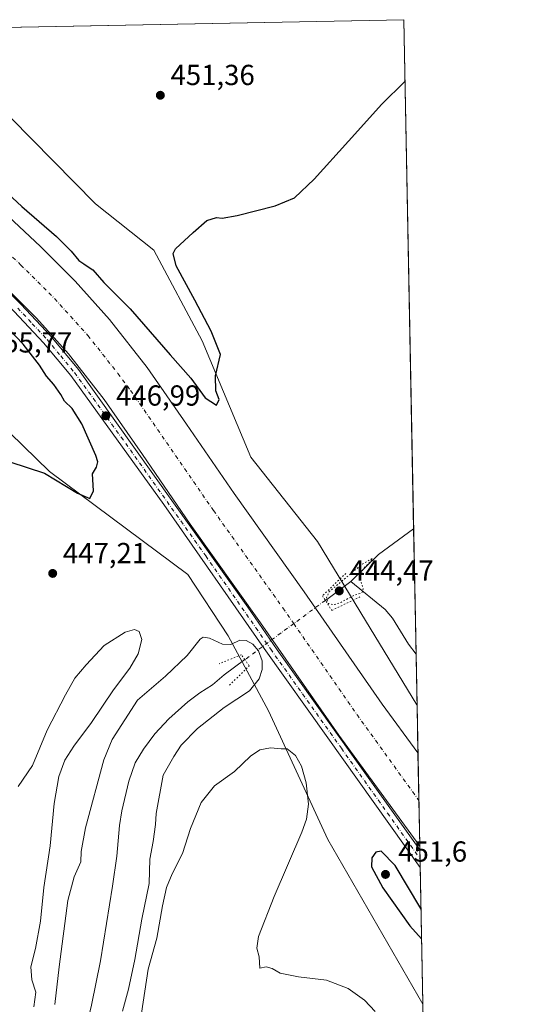
# Model space of a CAD drawing. Units: metres. Extents: x 631940 to 635412, y 4697294 to 4699672.
# Drawn here: x 635234 to 635412, y 4699332 to 4699672 of the extents above; entities that cross this region are included whole.
import ezdxf

# ---------------------------------------------------------------- set-up
doc = ezdxf.new("R2010")
doc.units = ezdxf.units.M
doc.header["$MEASUREMENT"] = 0
doc.linetypes.add('DGN Style 4', pattern=[2.6384748266838614, 1.318413404963828, -0.6592067024819142, 0.001648016756204785, -0.6592067024819142])
doc.linetypes.add('DGN Style 5', pattern=[1.1536117293433497, 0.4944050268614355, -0.6592067024819142])
for name, color, linetype, lineweight in [('Comarca CxS', 21, 'Continuous', 0), ('Comunidad Autónoma CxS', 142, 'Continuous', 0), ('Corriente artificial Cxs', 4, 'Continuous', 13), ('Corriente artificial eje', 142, 'DGN Style 4', 0), ('Corriente natural lineal', 142, 'Continuous', 13), ('Corriente natural lineal oculto', 9, 'DGN Style 4', 13), ('Cultivos herbáceos CxS', 92, 'Continuous', 0), ('Cultivos leñosos CxS', 92, 'Continuous', 0), ('Curva de nivel maestra', 30, 'Continuous', 30), ('Curva de nivel normal', 30, 'Continuous', 0), ('Curva de nivel normal depresión', 30, 'DGN Style 5', 0), ('Municipio CxS', 4, 'Continuous', 0), ('Pista pavimentada Cxs', 135, 'Continuous', 0), ('Pista pavimentada eje', 135, 'DGN Style 4', 0), ('Provincia CxS', 1, 'Continuous', 0), ('Puente lineal', 2, 'DGN Style 5', 0), ('Punto de cota en terreno', 7, 'Continuous', 0), ('Rótulo de punto de cota en terreno', 7, 'Continuous', 0), ('Suelo desnudo CxS', 253, 'Continuous', 0)]:
    doc.layers.add(name, color=color, linetype=linetype, lineweight=lineweight)
doc.styles.add('Style-Arial', font='txt')

# ---------------------------------------------------------------- blocks, each defined once
blk = doc.blocks.new('*U6')
at = {"layer": 'Suelo desnudo CxS', "color": 253, "linetype": 'Continuous', "lineweight": 0}
blk.add_polyline3d([(635371.9209000003, 4699435.6176, 447.4805999999954), (635373.9275000002, 4699332.093599999, 446.0359000000026), (635373.9001000002, 4699332.124299999, 446.0354999999981), (635341.0075000003, 4699389.076099999, 445.7657000000036), (635320.5081000002, 4699433.576500001, 447.3089999999939), (635306.5335999997, 4699459.466700001, 446.3953000000038), (635292.6344999997, 4699480.694900001, 447.0103999999993), (635244.6879000004, 4699516.277899999, 450.9217999999965), (635217.3071, 4699542.870100001, 453.3891000000004), (635195.1710999999, 4699563.249700001, 449.1349999999948), (635156.9140999997, 4699592.734099999, 448.0737999999984), (635124.4042999997, 4699621.0975, 446.2534000000014), (635092.0115999999, 4699645.020099999, 446.9386999999988), (635060.3136, 4699666.5844, 443.6477000000014), (635174.7653999999, 4699668.774700001, 450.523199999996), (635182.3283000002, 4699665.1513, 450.358699999997), (635231.3113000002, 4699638.485500001, 450.4192999999942), (635260.6801000005, 4699608.7689, 453.4956999999995), (635280.7938999999, 4699592.7827, 452.1923999999999), (635297.4996999997, 4699561.4671, 451.2814000000071), (635314.4382999997, 4699521.267899999, 447.976800000004), (635337.4420999996, 4699492.021500001, 447.8782999999967), (635354.1149000004, 4699464.729900001, 447.1342000000004), (635371.8925000001, 4699435.629899999, 447.4775999999983)], close=True, dxfattribs=at)
blk = doc.blocks.new('*U11')
at = {"layer": 'Cultivos herbáceos CxS', "color": 92, "linetype": 'Continuous', "lineweight": 0}
blk.add_polyline3d([(635367.3300000001, 4699672.460000001, 453.1238000000012), (635371.9209000003, 4699435.6176, 447.4805999999954), (635371.8925000001, 4699435.629899999, 447.4775999999983), (635354.1149000004, 4699464.729900001, 447.1342000000004), (635337.4420999996, 4699492.021500001, 447.8782999999967), (635314.4382999997, 4699521.267899999, 447.976800000004), (635297.4996999997, 4699561.4671, 451.2814000000071), (635280.7938999999, 4699592.7827, 452.1923999999999), (635260.6801000005, 4699608.7689, 453.4956999999995), (635231.3113000002, 4699638.485500001, 450.4192999999942), (635182.3283000002, 4699665.1513, 450.358699999997), (635174.7653999999, 4699668.774700001, 450.523199999996)], close=True, dxfattribs=at)
blk = doc.blocks.new('*U12')
at = {"layer": 'Cultivos herbáceos CxS', "color": 92, "linetype": 'Continuous', "lineweight": 0}
blk.add_polyline3d([(635054.6836999999, 4699666.476600001, 443.0525999999954), (635060.3136, 4699666.5844, 443.6477000000014), (635092.0115999999, 4699645.020099999, 446.9386999999988), (635124.4042999997, 4699621.0975, 446.2534000000014), (635156.9140999997, 4699592.734099999, 448.0737999999984), (635195.1710999999, 4699563.249700001, 449.1349999999948), (635217.3071, 4699542.870100001, 453.3891000000004), (635244.6879000004, 4699516.277899999, 450.9217999999965), (635292.6344999997, 4699480.694900001, 447.0103999999993), (635306.5335999997, 4699459.466700001, 446.3953000000038), (635320.5081000002, 4699433.576500001, 447.3089999999939), (635341.0075000003, 4699389.076099999, 445.7657000000036), (635373.9001000002, 4699332.124299999, 446.0354999999981), (635373.9275000002, 4699332.093599999, 446.0359000000026), (635382.3701, 4698896.545600001, 445.3634000000021)], dxfattribs=at)
blk = doc.blocks.new('5PATER')
at = {"layer": 'Cultivos leñosos CxS', "linetype": 'Continuous', "lineweight": 0}
h = blk.add_hatch(color=51, dxfattribs=at)
edge = h.paths.add_edge_path()
edge.add_ellipse((0, 0), major_axis=(-0.1095731443231308, -0.1110710700762829), ratio=0.9994222409660322, start_angle=0, end_angle=360)
blk = doc.blocks.new('*U14')
at = {"layer": 'Pista pavimentada Cxs', "color": 135, "linetype": 'Continuous', "lineweight": 0}
blk.add_polyline3d([(635224.1700999998, 4699584.460100001, 446.1236000000063), (635234.9401000004, 4699573.9901, 446.1710000000021), (635245.1700999998, 4699563.040100001, 446.184699999998), (635254.7801000001, 4699551.520099999, 446.1587), (635313.3201000001, 4699469.4001, 449.4492999999929), (635323.5301000001, 4699454.620100001, 446.260500000004), (635350.4200999998, 4699417.0001, 451.5745000000024), (635372.8931, 4699385.4659, 446.4241999999941), (635373.0113000004, 4699379.3651, 447.4474999999948), (635341.0701000001, 4699424.170100001, 453.2287999999971), (635319.0100999996, 4699455.0701, 446.3794000000053), (635284.2701000003, 4699504.8301, 448.516499999998), (635252.0500999996, 4699549.420100001, 447.2350000000006), (635242.6001000004, 4699560.770099999, 447.1869000000006), (635232.4901000002, 4699571.5801, 447.2920000000013)], dxfattribs=at)

msp = doc.modelspace()

# ---------------------------------------------------------------- linework, layer by layer
at = {"layer": 'Comarca CxS', "color": 21, "linetype": 'Continuous', "lineweight": 0}
msp.add_3dface([(635412.1700010132, 4697359.169983019), (631983.7800009866, 4697293.589983016), (631940.0700009876, 4699606.869982994), (635367.3300010134, 4699672.459982996)], dxfattribs=at)
at = {"layer": 'Comunidad Autónoma CxS', "color": 142, "linetype": 'Continuous', "lineweight": 0}
msp.add_3dface([(635412.1700010132, 4697359.169983019), (631983.7800009866, 4697293.589983016), (631940.0700009876, 4699606.869982994), (635367.3300010134, 4699672.459982996)], dxfattribs=at)
at = {"layer": 'Corriente artificial Cxs', "color": 4, "linetype": 'Continuous', "lineweight": 13, "extrusion": (2.395199695192532e-05, -0.001235345286564315, 0.999999236673871), "elevation": -5344.603876063429, "flags": 128}
msp.add_lwpolyline([(635372.2327451303, 4699415.950007754), (635372.8587460859, 4699383.663483117)], dxfattribs=at)
at = {"layer": 'Corriente artificial Cxs', "color": 4, "linetype": 'Continuous', "lineweight": 13}
for points in [[(635372.8696, 4699386.6801, 445.5432000000001), (635372.8501000004, 4699386.720100001, 445.5448000000034), (635344.8101000005, 4699425.090100001, 445.429099999994), (635317.7600999996, 4699464.020099999, 445.6405999999988), (635293.4401000004, 4699498.050100001, 446.0516999999964), (635276.9001000002, 4699522.100099999, 445.4979000000022), (635263.6501000002, 4699541.210100001, 445.335500000001), (635251.3300999999, 4699556.9001, 445.4682999999932), (635240.1901000004, 4699569.280099999, 445.5739000000031), (635228.6601, 4699580.770099999, 445.5029000000068), (635218.0601000005, 4699590.720100001, 445.8267000000051), (635210.2901, 4699597.5801, 445.818299999999), (635199.1001000004, 4699605.600099999, 445.4036999999954), (635172.9401000004, 4699622.540100001, 445.8788999999961), (635144.2001, 4699640.1601, 445.3430999999982), (635109.7701000003, 4699661.2601, 445.5871999999945), (635099.8701, 4699667.341, 445.6778000000049)], [(635134.2500999998, 4699667.999600001, 446.2568000000028), (635153.8901000004, 4699655.960100001, 446.0241999999998), (635182.8201000001, 4699638.2301, 446.2868000000017), (635209.5401, 4699620.9301, 446.3604999999953), (635221.8501000004, 4699612.100099999, 447.0737999999984), (635230.5401, 4699604.440099999, 447.043399999995), (635241.5500999996, 4699594.100099999, 446.6061000000045), (635253.6300999997, 4699582.050100001, 446.6410000000033), (635265.5301000001, 4699568.850099999, 446.6983000000037), (635278.5701000001, 4699552.2301, 446.1778999999952), (635292.1501000002, 4699532.640100001, 445.8640000000014), (635308.6201, 4699508.690099999, 445.4939000000013), (635332.9101, 4699474.700099999, 445.5112999999984), (635359.9001000002, 4699435.850099999, 445.021900000007), (635372.2200999996, 4699418.9901, 445.5761999999959), (635372.2435999997, 4699418.966600001, 445.5831000000035)], [(635230.5401, 4699604.440099999, 447.043399999995), (635241.5500999996, 4699594.100099999, 446.6061000000045), (635253.6300999997, 4699582.050100001, 446.6410000000033), (635265.5301000001, 4699568.850099999, 446.6983000000037), (635278.5701000001, 4699552.2301, 446.1778999999952), (635292.1501000002, 4699532.640100001, 445.8640000000014), (635308.6201, 4699508.690099999, 445.4939000000013), (635332.9101, 4699474.700099999, 445.5112999999984), (635359.9001000002, 4699435.850099999, 445.021900000007), (635372.2200999996, 4699418.9901, 445.5761999999959), (635372.2435999997, 4699418.966600001, 445.5831000000035), (635372.8701, 4699386.6801, 445.5429000000004), (635372.8501000004, 4699386.720100001, 445.5448000000034), (635344.8101000005, 4699425.090100001, 445.429099999994), (635317.7600999996, 4699464.020099999, 445.6405999999988), (635293.4401000004, 4699498.050100001, 446.0516999999964), (635276.9001000002, 4699522.100099999, 445.4979000000022), (635263.6501000002, 4699541.210100001, 445.335500000001), (635251.3300999999, 4699556.9001, 445.4682999999932), (635240.1901000004, 4699569.280099999, 445.5739000000031), (635228.6601, 4699580.770099999, 445.5029000000068)]]:
    msp.add_polyline3d(points, dxfattribs=at)
at = {"layer": 'Corriente artificial eje', "color": 142, "linetype": 'DGN Style 4', "lineweight": 0, "extrusion": (-0.5526876627869503, -0.3958313302179819, 0.7333852367078038), "elevation": -2211009.832616173, "flags": 128}
msp.add_lwpolyline([(-3450730.448434317, 2385895.509074243), (-3450691.828328466, 2385894.786669996), (-3450655.551354954, 2385894.997316072)], dxfattribs=at)
at = {"layer": 'Corriente artificial eje', "color": 142, "linetype": 'DGN Style 4', "lineweight": 0}
msp.add_polyline3d([(635117.0954999998, 4699667.6711, 441.241399999999), (635175.4724000003, 4699631.850000001, 441.5385999999999), (635202.4851000002, 4699614.4398, 441.4747999999963), (635206.2862999998, 4699611.8465, 441.5148000000045), (635216.0251000002, 4699604.754000001, 441.8515999999945), (635225.9815999996, 4699595.9943, 441.8885000000009), (635234.8360000001, 4699587.660700001, 441.6324000000022), (635246.5113000004, 4699576.014900001, 441.5644999999931), (635258.0151000004, 4699563.262599999, 441.6517000000022), (635268.4013, 4699550.1676, 441.5063999999985), (635272.7668000003, 4699544.3062, 441.3209000000061), (635301.4644999999, 4699502.796900001, 441.2921999999963), (635325.4791000001, 4699469.125700001, 441.4472999999998), (635329.2562999995, 4699463.695900001, 441.4804000000004)], dxfattribs=at)
at = {"layer": 'Corriente natural lineal', "color": 142, "linetype": 'Continuous', "lineweight": 13, "extrusion": (-0.01161742779798408, -0.001072030614234524, 0.9999319407448294), "elevation": -11973.60689351055, "flags": 128}
msp.add_lwpolyline([(635333.0436820083, 4699486.278869076), (635320.9404549515, 4699477.424463987), (635311.3496917723, 4699468.114458637)], dxfattribs=at)
at = {"layer": 'Corriente natural lineal', "color": 142, "linetype": 'Continuous', "lineweight": 13, "extrusion": (0.002094453304008337, 0.001540025293501075, 0.9999966207880169), "elevation": 9013.552483053372, "flags": 128}
msp.add_lwpolyline([(635346.7233990633, 4699469.941819008), (635337.8601586027, 4699463.424811279)], dxfattribs=at)
at = {"layer": 'Corriente natural lineal', "color": 142, "linetype": 'Continuous', "lineweight": 13}
for points in [[(635371.5815000003, 4699453.128000001, 446.3956999999937), (635371.5800999999, 4699453.130100001, 446.3956000000035), (635369.0000999998, 4699456.5601, 446.1999999999971), (635363.4001000002, 4699465.520099999, 446.2537000000011), (635360.8501000004, 4699468.5601, 446.2036999999983), (635349.0500999996, 4699478.2501, 445.5296999999992)], [(635312.3235999999, 4699451.245300001, 443.5972000000039), (635305.2200999996, 4699446.0101, 442.4287999999942), (635301.1201, 4699442.540100001, 442.1168999999937), (635296.7600999996, 4699439.790100001, 442.1248999999953), (635292.6300999997, 4699436.610099999, 441.9584000000032), (635286.0301000001, 4699430.7501, 442.6589999999997), (635281.1601, 4699425.610099999, 442.7072999999946), (635277.2100999998, 4699420.3301, 442.3359999999957), (635274.4101, 4699415.530099999, 442.3046000000032), (635272.1901000004, 4699409.270099999, 442.3518999999943), (635269.7901, 4699398.920100001, 442.6569000000018), (635268.9301000005, 4699393.850099999, 442.4481999999989), (635267.9700999996, 4699383.270099999, 442.6582000000053), (635266.5601000005, 4699372.970100001, 442.6664000000019), (635262.4200999998, 4699347.110099999, 442.3098999999929), (635259.2701000003, 4699331.8301, 442.3986000000005), (635256.6700999998, 4699321.110099999, 442.0273000000016), (635250.5301000001, 4699289.970100001, 441.8258999999962), (635244.7200999996, 4699267.0601, 441.873900000006), (635243.4979999998, 4699263.709799999, 441.6855999999971)]]:
    msp.add_polyline3d(points, dxfattribs=at)
at = {"layer": 'Corriente natural lineal oculto', "color": 9, "linetype": 'DGN Style 4', "lineweight": 13, "extrusion": (-0.2319026805350435, -0.1705165520555762, 0.9576770083048562), "elevation": -948248.1078648313, "flags": 128}
msp.add_lwpolyline([(-3409765.852471582, 3156424.286921477), (-3409765.852471582, 3156410.119922196)], dxfattribs=at)
at = {"layer": 'Corriente natural lineal oculto', "color": 9, "linetype": 'DGN Style 4', "lineweight": 13, "extrusion": (0.08073351218852205, 0.05936328328449667, 0.9949663816468325), "elevation": 330707.2150782961, "flags": 128}
msp.add_lwpolyline([(3409753.925492545, -3279148.272552051), (3409753.925492544, -3279127.148759496)], dxfattribs=at)
at = {"layer": 'Cultivos herbáceos CxS', "color": 92, "linetype": 'Continuous', "lineweight": 0, "extrusion": (-0.01349889618926614, -0.000258341648943459, 0.9999088523766874), "elevation": -9337.796263689199, "flags": 128}
msp.add_lwpolyline([(635122.9733898459, 4699666.519187149), (635315.5556496871, 4699670.204487272)], dxfattribs=at)
at = {"layer": 'Cultivos herbáceos CxS', "color": 92, "linetype": 'Continuous', "lineweight": 0, "extrusion": (0.0008052607316049419, -0.04154337377223336, 0.9991363769029605), "elevation": -194275.8807800373, "flags": 128}
msp.add_lwpolyline([(726327.5313286372, 4682447.89399905), (726327.531328637, 4682271.663132787)], dxfattribs=at)
at = {"layer": 'Cultivos herbáceos CxS', "color": 92, "linetype": 'Continuous', "lineweight": 0, "extrusion": (-0.0002660074105234626, 0.01372832306724609, 0.9999057267491867), "elevation": 64792.95087721127, "flags": 128}
msp.add_lwpolyline([(635370.8385139628, 4699049.744265088), (635371.6773720896, 4699006.455885684)], dxfattribs=at)
at = {"layer": 'Cultivos herbáceos CxS', "color": 92, "linetype": 'Continuous', "lineweight": 0, "elevation": 446.3956999999937, "flags": 128}
msp.add_lwpolyline([(635371.5811000001, 4699453.130100001), (635371.5815000003, 4699453.128000001)], dxfattribs=at)
at = {"layer": 'Cultivos herbáceos CxS', "color": 92, "linetype": 'Continuous', "lineweight": 0, "extrusion": (-0.001197806703223746, 0.06181572205146358, 0.9980868608324417), "elevation": 290184.5776978727, "flags": 128}
msp.add_lwpolyline([(-726296.8089348269, -4677268.733386324), (-726296.808934827, -4677251.186128968)], dxfattribs=at)
at = {"layer": 'Cultivos herbáceos CxS', "color": 92, "linetype": 'Continuous', "lineweight": 0}
for points in [[(635174.7651000004, 4699668.774800001, 450.523199999996), (635182.3283000002, 4699665.1513, 450.358699999997), (635231.3113000002, 4699638.485500001, 450.4192999999942), (635260.6801000005, 4699608.7689, 453.4956999999995), (635280.7938999999, 4699592.7827, 452.1923999999999), (635297.4996999997, 4699561.4671, 451.2814000000071), (635314.4382999997, 4699521.267899999, 447.976800000004), (635337.4420999996, 4699492.021500001, 447.8782999999967), (635354.1149000004, 4699464.729900001, 447.1342000000004), (635371.8925000001, 4699435.629899999, 447.4775999999983), (635371.9209000003, 4699435.6176, 447.4805999999954)], [(635060.3135000002, 4699666.5845, 443.6477000000014), (635092.0115999999, 4699645.020099999, 446.9386999999988), (635124.4042999997, 4699621.0975, 446.2534000000014), (635156.9140999997, 4699592.734099999, 448.0737999999984), (635195.1710999999, 4699563.249700001, 449.1349999999948), (635217.3071, 4699542.870100001, 453.3891000000004), (635244.6879000004, 4699516.277899999, 450.9217999999965), (635292.6344999997, 4699480.694900001, 447.0103999999993), (635306.5335999997, 4699459.466700001, 446.3953000000038), (635320.5081000002, 4699433.576500001, 447.3089999999939), (635341.0075000003, 4699389.076099999, 445.7657000000036), (635373.9001000002, 4699332.124299999, 446.0354999999981), (635373.9275000002, 4699332.093599999, 446.0359000000026)]]:
    msp.add_polyline3d(points, dxfattribs=at)
at = {"layer": 'Curva de nivel maestra', "color": 30, "linetype": 'Continuous', "lineweight": 30, "elevation": 450, "flags": 128}
for points in [[(635226.9900000002, 4699615.3201), (635235.1399999997, 4699607.940099999), (635247.0999999996, 4699597.460100001), (635252.2000000002, 4699592.5001), (635254.8399999999, 4699589.1601), (635256.5999999996, 4699588.100099999), (635257.7599999999, 4699587.220100001), (635259.6600000003, 4699586.0001), (635263.5300000003, 4699581.6601), (635272.6900000004, 4699572.520099999), (635286.4400000004, 4699556.610099999), (635293.6500000004, 4699548.5601), (635298.6399999997, 4699541.720100001), (635302.5499999998, 4699539.2601), (635303.4199999999, 4699541.200099999), (635302.29, 4699544.120100001), (635302.1399999997, 4699549.300100001), (635303.9100000003, 4699556.7401), (635300.6299999999, 4699564.800100001), (635294.9800000006, 4699575.5601), (635288.5199999996, 4699587.4301), (635287.4600000001, 4699591.630100001), (635288.3200000003, 4699593.220100001), (635294.4699999997, 4699598.9101), (635299.1399999997, 4699603.0001), (635302.4800000006, 4699604.130100001), (635304.5199999996, 4699603.9001), (635309.7000000002, 4699604.720100001), (635322.8600000005, 4699608.170100001), (635329.5199999996, 4699610.9301), (635336.3499999996, 4699617.300100001), (635348.1699999999, 4699630.4901), (635359.7599999999, 4699643.2401), (635367.7433000002, 4699651.1395)], [(635258.6900000004, 4699506.9801), (635259.9500000002, 4699509.640100001), (635259.5599999997, 4699515.5001), (635260.9600000001, 4699517.7601), (635261.3899999997, 4699519.5701), (635260.7800000003, 4699521.770099999), (635255.8600000005, 4699532.7501), (635252.54, 4699538.0001), (635249.9600000001, 4699540.5701), (635248.6200000001, 4699542.9001), (635246.2199999997, 4699546.370100001), (635243.6399999997, 4699549.220100001), (635241.25, 4699553.0801), (635235.6399999997, 4699560.2401), (635222.8600000005, 4699573.460100001)], [(635231.04, 4699519.670100001), (635243, 4699515.6601), (635254.3600000005, 4699508.8301), (635258.6900000004, 4699506.9801)], [(635373.2855000002, 4699365.217300001), (635364.2999999998, 4699380.040100001), (635359.4900000002, 4699384.9901), (635357.7000000002, 4699384.6501), (635356.29, 4699382.7301), (635356.1500000004, 4699379.5601), (635360.0700000003, 4699372.370100001), (635369.4199999999, 4699359.200099999), (635373.4879000002, 4699354.7751)]]:
    msp.add_lwpolyline(points, dxfattribs=at)
at = {"layer": 'Curva de nivel normal', "color": 30, "linetype": 'Continuous', "lineweight": 0, "elevation": 445, "flags": 128}
for points in [[(635233.8600000005, 4699407.440099999), (635238.8600000005, 4699414.6801), (635243.8899999997, 4699426.870100001), (635250.3099999997, 4699439.0601), (635253.5099999999, 4699444.8201), (635257.3600000005, 4699449.390100001), (635263.6200000001, 4699456.1601), (635270.9100000003, 4699460.7401), (635274.1799999997, 4699461.6801), (635275.7699999996, 4699460.940099999), (635276.6699999999, 4699458.170100001), (635275.3799999999, 4699453.210100001), (635272.5700000003, 4699448.270099999), (635266.8300000001, 4699440.8201), (635259.2999999998, 4699429.5601), (635253.1299999999, 4699421.360099999), (635250.04, 4699416.470100001), (635247.9299999997, 4699410.800100001), (635246.2800000003, 4699401.470100001), (635244.9000000004, 4699386.890100001), (635242.75, 4699372.4801), (635241.5599999997, 4699360.890100001), (635239.9199999999, 4699351.360099999), (635238.2800000003, 4699345.020099999), (635238.6100000005, 4699340.610099999), (635240.04, 4699336.300100001), (635239.2800000003, 4699331.220100001)], [(635246.6200000001, 4699332.0101), (635248.0599999997, 4699345.020099999), (635251.0599999997, 4699368.020099999), (635253.2599999999, 4699376.190099999), (635255.5700000003, 4699381.360099999), (635255.7199999997, 4699384.860099999), (635257.1500000004, 4699393.120100001), (635263.5, 4699416.6601), (635266.3899999997, 4699423.590100001), (635275.1900000004, 4699437.1801), (635284.8200000003, 4699445.540100001), (635292.4199999999, 4699452.640100001), (635296.9000000004, 4699458.280099999), (635297.9199999999, 4699458.970100001), (635300.1100000005, 4699458.630100001), (635304.5899999999, 4699456.550100001), (635307.4699999997, 4699456.520099999), (635310.5499999998, 4699457.960100001), (635312.7300000006, 4699457.9101), (635315.0700000003, 4699456.600099999), (635317, 4699454.290100001), (635318.2699999996, 4699450.880100001), (635318.3200000003, 4699447.880100001), (635317.3200000003, 4699444.5701), (635313.9600000001, 4699440.420100001), (635305.2000000002, 4699434.6801), (635295.9100000003, 4699427.4801), (635290.29, 4699421.6501), (635287.79, 4699417.7401), (635284, 4699411.360099999), (635281.6200000001, 4699398.090100001), (635281.3600000005, 4699394.200099999), (635280.5599999997, 4699388.4301), (635279.4500000002, 4699382.280099999), (635279.25, 4699373.9001), (635276.6600000003, 4699361.5101), (635274.2599999999, 4699347.5601), (635272.1100000005, 4699337.360099999), (635270.0300000003, 4699329.690099999)], [(635276.5899999999, 4699329.0101), (635278.9000000004, 4699344.210100001), (635281.9100000003, 4699355.0001), (635283.8600000005, 4699366.1801), (635285.2199999997, 4699372.4801), (635287.2199999997, 4699377.2501), (635290.7800000003, 4699384.270099999), (635293.5199999996, 4699392.920100001), (635297.1900000004, 4699401.860099999), (635301.8600000005, 4699407.640100001), (635308.7999999998, 4699412.550100001), (635314.2800000003, 4699417.860099999), (635317.4600000001, 4699420.090100001), (635321.1900000004, 4699420.8101), (635324.8600000005, 4699420.360099999), (635326.9800000006, 4699420.380100001), (635329.8499999996, 4699418.140100001), (635331.9400000004, 4699414.4301), (635333.5300000003, 4699408.6601), (635334.3200000003, 4699401.2501), (635333.6100000005, 4699396.140100001), (635332, 4699391.630100001), (635322.4199999999, 4699369.360099999), (635317.04, 4699355.5701), (635316.4400000004, 4699351.5001), (635317.3099999997, 4699348.520099999), (635317.5199999996, 4699344.610099999), (635319.7000000002, 4699345.0701), (635321.7300000006, 4699344.460100001), (635324.5300000003, 4699342.8201), (635330.8700000001, 4699341.5801), (635340.6399999997, 4699340.470100001), (635348.0800000001, 4699337.5801), (635353.7000000002, 4699333.530099999), (635357.4600000001, 4699329.590100001)]]:
    msp.add_lwpolyline(points, dxfattribs=at)
at = {"layer": 'Curva de nivel normal depresión', "color": 30, "linetype": 'DGN Style 5', "lineweight": 0, "elevation": 445, "flags": 128}
msp.add_lwpolyline([(635356.4199999999, 4699486.1501), (635352.8799999999, 4699484.220100001), (635341.5599999997, 4699474.7601), (635340.5700000003, 4699472.640100001), (635341.1299999999, 4699470.6801), (635343.1299999999, 4699470.2501), (635345.7400000002, 4699471.110099999), (635350.0700000003, 4699473.470100001), (635352.8399999999, 4699474.3201), (635353.2999999998, 4699475.710100001), (635352.1799999997, 4699479.290100001), (635353.3099999997, 4699482.6601), (635355.1900000004, 4699484.4001), (635356.4199999999, 4699486.1501)], dxfattribs=at)
at = {"layer": 'Municipio CxS', "color": 4, "linetype": 'Continuous', "lineweight": 0}
msp.add_3dface([(635412.1700010132, 4697359.169983019), (631983.7800009866, 4697293.589983016), (631940.0700009876, 4699606.869982994), (635367.3300010134, 4699672.459982996)], dxfattribs=at)
at = {"layer": 'Pista pavimentada Cxs', "color": 135, "linetype": 'Continuous', "lineweight": 0, "extrusion": (-0.003203769321100047, 0.1653600335768776, 0.9862280644747395), "elevation": 775495.2264231864, "flags": 128}
msp.add_lwpolyline([(-726284.8745349494, -4621584.155285134), (-726284.8745349494, -4621577.968131121)], dxfattribs=at)
at = {"layer": 'Pista pavimentada Cxs', "color": 135, "linetype": 'Continuous', "lineweight": 0}
for points in [[(635373.0111999996, 4699379.3651, 447.4475999999996), (635341.0701000001, 4699424.170100001, 453.2287999999971), (635319.0100999996, 4699455.0701, 446.3794000000053), (635284.2701000003, 4699504.8301, 448.516499999998), (635252.0500999996, 4699549.420100001, 447.2350000000006), (635242.6001000004, 4699560.770099999, 447.1869000000006), (635232.4901000002, 4699571.5801, 447.2920000000013), (635218.9901000002, 4699584.600099999, 447.3641000000061), (635211.4801000003, 4699591.200099999, 447.5102999999945), (635201.8901000004, 4699598.420100001, 447.4087), (635185.6700999998, 4699609.5001, 447.6227000000072), (635163.7100999998, 4699623.0001, 447.8769999999931), (635142.6801000005, 4699636.520099999, 449.0239000000002), (635109.1001000004, 4699656.790100001, 448.6061999999947), (635092.5784999998, 4699667.201900001, 453.8055000000023)], [(635098.8587999997, 4699667.322100001, 447.7100999999967), (635113.3901000004, 4699658.1801, 446.5988999999972), (635144.4901000002, 4699639.440099999, 446.8512999999948), (635165.5301000001, 4699625.9301, 446.6977000000043), (635179.0701000001, 4699617.8201, 446.6091000000015), (635188.7100999998, 4699611.610099999, 446.6490999999951), (635203.9001000002, 4699601.210100001, 446.4927000000025), (635213.6700999998, 4699593.860099999, 446.3199000000022), (635224.1700999998, 4699584.460100001, 446.1236000000063), (635234.9401000004, 4699573.9901, 446.1710000000021), (635245.1700999998, 4699563.040100001, 446.184699999998), (635254.7801000001, 4699551.520099999, 446.1587), (635313.3201000001, 4699469.4001, 449.4492999999929), (635323.5301000001, 4699454.620100001, 446.260500000004), (635350.4200999998, 4699417.0001, 451.5745000000024), (635372.8930000003, 4699385.4659, 446.4242999999988)]]:
    msp.add_polyline3d(points, dxfattribs=at)
at = {"layer": 'Pista pavimentada eje', "color": 135, "linetype": 'DGN Style 4', "lineweight": 0}
msp.add_polyline3d([(635233.7200999996, 4699572.780099999, 446.8043999999937), (635238.7701000003, 4699567.380100001, 446.8340999999928), (635243.8800999997, 4699561.9001, 446.7559000000037), (635248.6101000002, 4699556.2301, 446.8175000000047), (635253.4101, 4699550.470100001, 446.7715000000026), (635269.5201000003, 4699528.170100001, 446.922000000006), (635298.7901, 4699487.110099999, 449.9922999999981), (635316.1601, 4699462.2301, 447.2366000000038), (635321.2701000003, 4699454.840100001, 446.4910999999993), (635332.3000999996, 4699439.390100001, 453.2788), (635345.7401000002, 4699420.5801, 454.5065999999933), (635361.7001, 4699398.200099999, 449.7090999999928), (635372.9521000005, 4699382.417199999, 447.0227000000014)], dxfattribs=at)
at = {"layer": 'Provincia CxS', "color": 1, "linetype": 'Continuous', "lineweight": 0}
msp.add_3dface([(635412.1700010132, 4697359.169983019), (631983.7800009866, 4697293.589983016), (631940.0700009876, 4699606.869982994), (635367.3300010134, 4699672.459982996)], dxfattribs=at)
at = {"layer": 'Puente lineal', "color": 2, "linetype": 'DGN Style 5', "lineweight": 0}
for points in [[(635347.3000999996, 4699481.0701, 446.2636999999959), (635339.1801000005, 4699473.290100001, 449.1870999999956), (635341.0100999996, 4699470.460100001, 448.0742999999929), (635342.4301000005, 4699468.270099999, 448.5), (635352.1501000002, 4699472.920100001, 446.2124999999942)], [(635307.0401, 4699442.4001, 443.6214000000036), (635313.8501000004, 4699449.140100001, 444.4948000000004), (635312.3201000001, 4699451.2501, 444.0311999999976), (635311.1101000002, 4699452.9301, 444.1058000000049), (635303.4801000003, 4699449.840100001, 443.4606000000058)]]:
    msp.add_polyline3d(points, dxfattribs=at)
at = {"layer": 'Suelo desnudo CxS', "color": 253, "linetype": 'Continuous', "lineweight": 0, "extrusion": (0.00219417244002147, -0.1131820488568978, 0.9935718441179069), "elevation": -530053.0319883171, "flags": 128}
msp.add_lwpolyline([(726339.7519798125, 4656164.424708532), (726339.7519798125, 4656147.662831936)], dxfattribs=at)
at = {"layer": 'Suelo desnudo CxS', "color": 253, "linetype": 'Continuous', "lineweight": 0, "extrusion": (0.005080242162954785, -0.262100493780399, 0.9650272132430447), "elevation": -1228062.186948464, "flags": 128}
msp.add_lwpolyline([(726323.7297405851, 4522449.979239625), (726323.7297405851, 4522433.001918668)], dxfattribs=at)
at = {"layer": 'Suelo desnudo CxS', "color": 253, "linetype": 'Continuous', "lineweight": 0, "extrusion": (-0.005179229654770127, 0.26712330348501, 0.963648440208066), "elevation": 1252454.299440305, "flags": 128}
msp.add_lwpolyline([(-726352.3383476868, -4515734.011279934), (-726352.3383476869, -4515717.502158116)], dxfattribs=at)
at = {"layer": 'Suelo desnudo CxS', "color": 253, "linetype": 'Continuous', "lineweight": 0, "extrusion": (-0.005003947537211905, 0.2585443849596408, 0.9659864189080951), "elevation": 1212251.055165273, "flags": 128}
msp.add_lwpolyline([(-726190.2457348565, -4526701.796800516), (-726190.2457348565, -4526700.539611627)], dxfattribs=at)
at = {"layer": 'Suelo desnudo CxS', "color": 253, "linetype": 'Continuous', "lineweight": 0, "extrusion": (-0.005012722919145392, 0.2590218392480754, 0.9658584572293605), "elevation": 1214489.164215098, "flags": 128}
msp.add_lwpolyline([(-726181.8286170121, -4526101.931116946), (-726181.8286170121, -4526098.774059281)], dxfattribs=at)
at = {"layer": 'Suelo desnudo CxS', "color": 253, "linetype": 'Continuous', "lineweight": 0, "extrusion": (-0.002966958108295397, 0.1529637304064995, 0.988227349520196), "elevation": 717391.3678282129, "flags": 128}
msp.add_lwpolyline([(-726387.8050888442, -4630939.912451265), (-726387.8050888442, -4630936.823410993)], dxfattribs=at)
at = {"layer": 'Suelo desnudo CxS', "color": 253, "linetype": 'Continuous', "lineweight": 0, "extrusion": (0.0004601856366500067, -0.02374076755393137, 0.9997180423425048), "elevation": -110827.4508007874, "flags": 128}
msp.add_lwpolyline([(726328.2725105743, 4684872.46327378), (726328.2725105743, 4684825.169559113)], dxfattribs=at)
at = {"layer": 'Suelo desnudo CxS', "color": 253, "linetype": 'Continuous', "lineweight": 0}
for points in [[(635174.7651000004, 4699668.774800001, 450.523199999996), (635182.3283000002, 4699665.1513, 450.358699999997), (635231.3113000002, 4699638.485500001, 450.4192999999942), (635260.6801000005, 4699608.7689, 453.4956999999995), (635280.7938999999, 4699592.7827, 452.1923999999999), (635297.4996999997, 4699561.4671, 451.2814000000071), (635314.4382999997, 4699521.267899999, 447.976800000004), (635337.4420999996, 4699492.021500001, 447.8782999999967), (635354.1149000004, 4699464.729900001, 447.1342000000004), (635371.8925000001, 4699435.629899999, 447.4775999999983), (635371.9209000003, 4699435.6176, 447.4805999999954)], [(635060.3135000002, 4699666.5845, 443.6477000000014), (635092.0115999999, 4699645.020099999, 446.9386999999988), (635124.4042999997, 4699621.0975, 446.2534000000014), (635156.9140999997, 4699592.734099999, 448.0737999999984), (635195.1710999999, 4699563.249700001, 449.1349999999948), (635217.3071, 4699542.870100001, 453.3891000000004), (635244.6879000004, 4699516.277899999, 450.9217999999965), (635292.6344999997, 4699480.694900001, 447.0103999999993), (635306.5335999997, 4699459.466700001, 446.3953000000038), (635320.5081000002, 4699433.576500001, 447.3089999999939), (635341.0075000003, 4699389.076099999, 445.7657000000036), (635373.9001000002, 4699332.124299999, 446.0354999999981), (635373.9275000002, 4699332.093599999, 446.0359000000026)]]:
    msp.add_polyline3d(points, dxfattribs=at)

# ---------------------------------------------------------------- block references
at = {"layer": 'Cultivos herbáceos CxS', "color": 92, "linetype": 'Continuous', "lineweight": 0}
for name in ['*U11', '*U12']:
    msp.add_blockref(name, (0, 0), dxfattribs=at)
at = {"layer": 'Pista pavimentada Cxs', "color": 135, "linetype": 'Continuous', "lineweight": 0}
msp.add_blockref('*U14', (0, 0), dxfattribs=at)
at = {"layer": 'Punto de cota en terreno', "color": 7, "linetype": 'Continuous', "lineweight": 0, "xscale": 10, "yscale": 10, "zscale": 10}
for p in [(635283.0800000001, 4699646.33, 451.3600000000006), (635264.2199999997, 4699535.52, 446.9900000000052), (635245.8200000003, 4699481.050000001, 447.2100000000065), (635345, 4699475, 444.4700000000012), (635361, 4699377, 451.6000000000058)]:
    msp.add_blockref('5PATER', p, dxfattribs=at)
at = {"layer": 'Suelo desnudo CxS', "color": 253, "linetype": 'Continuous', "lineweight": 0}
msp.add_blockref('*U6', (0, 0), dxfattribs=at)

# ---------------------------------------------------------------- texts
at = {"layer": 'Rótulo de punto de cota en terreno', "color": 7, "linetype": 'Continuous', "lineweight": 0, "style": 'Style-Arial'}
for s, p in [('451,36', (635286.6078000005, 4699649.857799999)), ('455,77', (635223.4096999997, 4699557.409700001)), ('446,99', (635267.7478, 4699539.047800001)), ('447,21', (635249.3477999996, 4699484.5778)), ('444,47', (635348.5278000003, 4699478.527799999)), ('451,6', (635365.4096999997, 4699381.409700001))]:
    msp.add_text(s, height=7.000000000000002, dxfattribs=at).set_placement(p)

doc.saveas('drawing.dxf')
